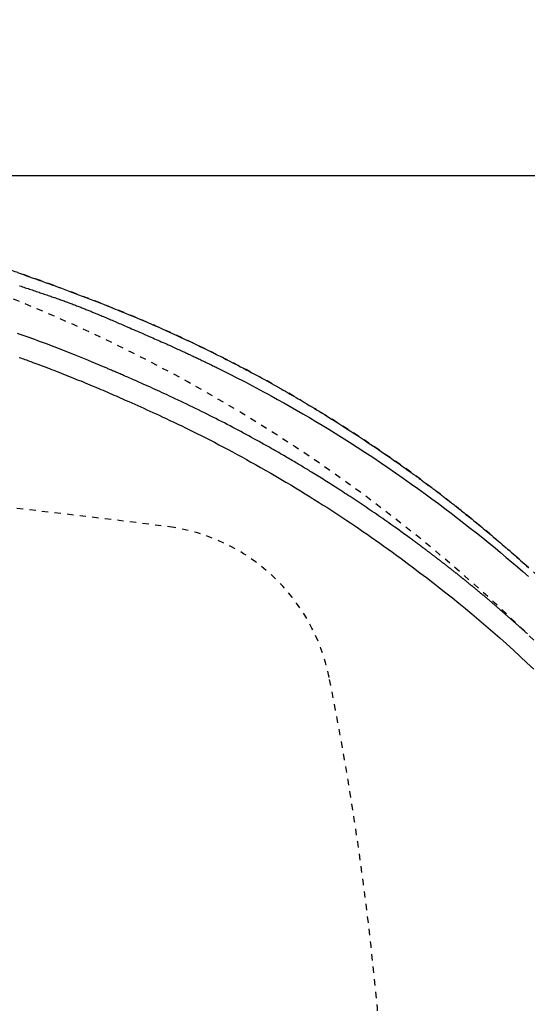
# Model space of a CAD drawing. Extents: x -20 to 1980, y 85 to 2885.
# Drawn here: x 929 to 1009, y 2573 to 2729 of the extents above; entities that cross this region are included whole.
import ezdxf
from ezdxf.enums import TextEntityAlignment as Align

# ---------------------------------------------------------------- set-up
doc = ezdxf.new("R2010")
doc.units = 0
doc.header["$MEASUREMENT"] = 0
doc.linetypes.add('EXLTYPE2', pattern=[2, 1, -1])
doc.layers.get('0').update_dxf_attribs({"linetype": 'CONTINUOUS'})
for name, color, linetype in [('便器', 7, 'CONTINUOUS'), ('便座', 7, 'CONTINUOUS'), ('寸法', 7, 'CONTINUOUS')]:
    doc.layers.add(name, color=color, linetype=linetype)
doc.styles.add('EXCADDIM1', font='monotxt', dxfattribs={"width": 0.95, "bigfont": 'extfont'})
doc.styles.add('EXCADDIM2', font='monotxt', dxfattribs={"width": 0.84, "bigfont": 'extfont'})
doc.styles.add('EXCADSTD', font='monotxt', dxfattribs={"bigfont": 'extfont'})
doc.styles.get("Standard").update_dxf_attribs({"font": 'monotxt', "bigfont": 'extfont'})
doc.dimstyles.get("Standard").update_dxf_attribs({"dimtxt": 0.18, "dimasz": 0.18, "dimexe": 0.18, "dimexo": 0.0625, "dimgap": 0.09, "dimtad": 0, "dimtih": 1, "dimtoh": 1, "dimdec": 4, "dimzin": 0, "dimtxsty": 'STANDARD', "dimcen": 0.09, "dimazin": 3, "dimtfac": 1, "dimtdec": 4, "dimtmove": 0, "dimatfit": 3, "dimtolj": 1, "dimtzin": 0})

# ---------------------------------------------------------------- blocks, each defined once
blk = doc.blocks.new('*D14')
at = {"layer": '便器', "color": 3, "linetype": 'CONTINUOUS'}
for p, q in [((779.427395, 2704.50005), (1158, 2704.50005)), ((1148, 2704.50005), (1143, 2674.50005)), ((1148, 2704.50005), (1148, 2349.49995)), ((1153, 2674.50005), (1148, 2704.50005)), ((1143, 2379.49995), (1148, 2349.49995)), ((1148, 2349.49995), (1153, 2379.49995)), ((779.427395, 2349.49995), (1158, 2349.49995))]:
    blk.add_line(p, q, dxfattribs=at)
at = {"layer": '便器', "color": 2, "linetype": 'CONTINUOUS', "style": 'EXCADSTD', "width": 0.945}
blk.add_text('355', height=40, rotation=90, dxfattribs=at).set_placement((1144.5, 2527), align=Align.CENTER)
blk = doc.blocks.new('_EX_NORM')
at = {"color": 0, "linetype": 'CONTINUOUS'}
for q in [(-1, 0.166667), (-1, 0), (-1, -0.166667)]:
    blk.add_line((0, 0), q, dxfattribs=at)
blk = doc.blocks.new('*D18')
at = {"layer": '寸法', "color": 3, "linetype": 'CONTINUOUS'}
for p, q in [((359.427395, 2531.999984), (359.427395, 2793)), ((1059.427395, 2532), (1059.427395, 2793)), ((389.427395, 2788), (359.427395, 2783)), ((1059.427395, 2783), (1029.427395, 2788)), ((1059.427395, 2783), (359.427395, 2783)), ((359.427395, 2783), (389.427395, 2778)), ((1029.427395, 2778), (1059.427395, 2783))]:
    blk.add_line(p, q, dxfattribs=at)
at = {"layer": '寸法', "color": 2, "linetype": 'CONTINUOUS', "style": 'EXCADSTD', "width": 0.84}
blk.add_text('700', height=40, dxfattribs=at).set_placement((709.427395, 2786.5), align=Align.CENTER)

msp = doc.modelspace()

# ---------------------------------------------------------------- linework, layer by layer
at = {"layer": '便器', "color": 2, "linetype": 'EXLTYPE2'}
for centre, radius, start, end in [((834.933253, 2453.034758), 250, 38.052045, 87.225532), ((701.500735, 664.794466), 2000, 82.758127, 98.672848), ((948.76326, 2619.215414), 30, 11.315011, 82.789562), ((487.898514, 2526.999984), 500, 347.098592, 11.315011)]:
    msp.add_arc(centre, radius, start, end, dxfattribs=at)
at = {"layer": '便座', "color": 6, "linetype": 'EXLTYPE2', "flags": 128}
msp.add_lwpolyline([(1064.629725, 2527.000008), (1064.629717, 2527.004896), (1064.629691, 2527.019002), (1064.629651, 2527.041491), (1064.629598, 2527.071528), (1064.629533, 2527.108277), (1064.629457, 2527.150901), (1064.629372, 2527.198567), (1064.62928, 2527.250438), (1064.629182, 2527.305679), (1064.629079, 2527.363454), (1064.628974, 2527.422927), (1064.628666, 2527.592219), (1064.628304, 2527.767594), (1064.627848, 2527.948534), (1064.627254, 2528.134518), (1064.626482, 2528.325027), (1064.625489, 2528.519543), (1064.624234, 2528.717545), (1064.622676, 2528.918515), (1064.620771, 2529.121933), (1064.61848, 2529.32728), (1064.615759, 2529.534036), (1064.61087, 2529.842654), (1064.604987, 2530.152927), (1064.598155, 2530.464551), (1064.590416, 2530.777219), (1064.581815, 2531.090626), (1064.572395, 2531.404467), (1064.562199, 2531.718435), (1064.551273, 2532.032226), (1064.539659, 2532.345534), (1064.5274, 2532.658052), (1064.514542, 2532.969477), (1064.500993, 2533.282475), (1064.486896, 2533.593896), (1064.472273, 2533.903589), (1064.457144, 2534.211406), (1064.441528, 2534.517195), (1064.425447, 2534.820806), (1064.40892, 2535.12209), (1064.391968, 2535.420895), (1064.37461, 2535.717072), (1064.356868, 2536.010471), (1064.338761, 2536.300941), (1064.323522, 2536.538905), (1064.308035, 2536.774971), (1064.29229, 2537.00935), (1064.276275, 2537.242251), (1064.259979, 2537.473881), (1064.24339, 2537.704452), (1064.226498, 2537.934172), (1064.20929, 2538.163249), (1064.191756, 2538.391894), (1064.173883, 2538.620315), (1064.155661, 2538.848721), (1064.138553, 2539.059333), (1064.121196, 2539.269549), (1064.103645, 2539.478807), (1064.085957, 2539.686546), (1064.068189, 2539.892203), (1064.050397, 2540.095219), (1064.032638, 2540.29503), (1064.01497, 2540.491075), (1063.997447, 2540.682793), (1063.980128, 2540.869623), (1063.963068, 2541.051002), (1063.946064, 2541.229079), (1063.929299, 2541.401909), (1063.912687, 2541.570426), (1063.896142, 2541.735568), (1063.879577, 2541.89827), (1063.862906, 2542.059469), (1063.846043, 2542.220101), (1063.828902, 2542.381102), (1063.811395, 2542.54341), (1063.793438, 2542.70796), (1063.774944, 2542.875688), (1063.725432, 2543.317636), (1063.672108, 2543.783407), (1063.615154, 2544.270483), (1063.554747, 2544.776342), (1063.49107, 2545.298465), (1063.424302, 2545.834333), (1063.354623, 2546.381427), (1063.282212, 2546.937225), (1063.207251, 2547.49921), (1063.129919, 2548.06486), (1063.050396, 2548.631657), (1062.925138, 2549.494316), (1062.794929, 2550.354656), (1062.659497, 2551.213553), (1062.518568, 2552.071883), (1062.371868, 2552.930521), (1062.219125, 2553.790345), (1062.060067, 2554.652229), (1061.894419, 2555.517049), (1061.721909, 2556.385682), (1061.542264, 2557.259003), (1061.355211, 2558.137888), (1061.09242, 2559.32637), (1060.816629, 2560.523869), (1060.528658, 2561.727817), (1060.22933, 2562.935642), (1059.919465, 2564.144774), (1059.599886, 2565.352642), (1059.271415, 2566.556675), (1058.934871, 2567.754304), (1058.591079, 2568.942957), (1058.240858, 2570.120064), (1057.88503, 2571.283054), (1057.548684, 2572.353228), (1057.207829, 2573.410049), (1056.862118, 2574.454682), (1056.511203, 2575.488286), (1056.154738, 2576.512026), (1055.792375, 2577.527062), (1055.423766, 2578.534558), (1055.048566, 2579.535675), (1054.666426, 2580.531575), (1054.276999, 2581.523421), (1053.879938, 2582.512375), (1053.487361, 2583.469476), (1053.087378, 2584.424697), (1052.680088, 2585.377786), (1052.26559, 2586.328488), (1051.843984, 2587.27655), (1051.415367, 2588.22172), (1050.979841, 2589.163744), (1050.537502, 2590.10237), (1050.088451, 2591.037343), (1049.632787, 2591.968411), (1049.170608, 2592.89532), (1048.717082, 2593.788417), (1048.257462, 2594.677482), (1047.791667, 2595.562614), (1047.319614, 2596.443917), (1046.841222, 2597.321489), (1046.356409, 2598.195434), (1045.865092, 2599.06585), (1045.36719, 2599.932841), (1044.86262, 2600.796506), (1044.351301, 2601.656946), (1043.83315, 2602.514264), (1043.308357, 2603.368153), (1042.776923, 2604.218751), (1042.239117, 2605.065785), (1041.695206, 2605.908985), (1041.145458, 2606.748079), (1040.590141, 2607.582794), (1040.029522, 2608.41286), (1039.463869, 2609.238004), (1038.89345, 2610.057956), (1038.318533, 2610.872442), (1037.739384, 2611.681193), (1037.156993, 2612.482966), (1036.570496, 2613.279151), (1035.979739, 2614.070148), (1035.384569, 2614.856361), (1034.784831, 2615.638193), (1034.180371, 2616.416045), (1033.571037, 2617.190319), (1032.956675, 2617.96142), (1032.337129, 2618.729748), (1031.712248, 2619.495706), (1031.081877, 2620.259697), (1030.392528, 2621.085663), (1029.6968, 2621.90963), (1028.994938, 2622.731435), (1028.287188, 2623.550916), (1027.573798, 2624.367911), (1026.855012, 2625.182259), (1026.131077, 2625.993795), (1025.40224, 2626.80236), (1024.668748, 2627.607789), (1023.930845, 2628.409922), (1023.188778, 2629.208596), (1022.384707, 2630.065206), (1021.575948, 2630.917721), (1020.762363, 2631.76625), (1019.943813, 2632.610902), (1019.120158, 2633.451786), (1018.291261, 2634.289013), (1017.456981, 2635.122691), (1016.61718, 2635.952929), (1015.771719, 2636.779838), (1014.92046, 2637.603526), (1014.063263, 2638.424102), (1013.138204, 2639.299864), (1012.206564, 2640.171837), (1011.268735, 2641.039678), (1010.32511, 2641.903044), (1009.376082, 2642.761591), (1008.422046, 2643.614977), (1007.463394, 2644.462858), (1006.50052, 2645.304892), (1005.533816, 2646.140735), (1004.563676, 2646.970044), (1003.590494, 2647.792476), (1002.614905, 2648.607491), (1001.636523, 2649.415421), (1000.655204, 2650.216396), (999.670803, 2651.010545), (998.683175, 2651.797999), (997.692174, 2652.578887), (996.697657, 2653.353339), (995.699478, 2654.121485), (994.697493, 2654.883455), (993.691555, 2655.639379), (992.681521, 2656.389386), (991.667615, 2657.133336), (990.649504, 2657.871488), (989.627223, 2658.603828), (988.600807, 2659.33034), (987.570288, 2660.051009), (986.535703, 2660.76582), (985.497084, 2661.474759), (984.454467, 2662.17781), (983.407885, 2662.874958), (982.357373, 2663.566189), (981.302964, 2664.251486), (980.244373, 2664.931038), (979.181946, 2665.604609), (978.115711, 2666.272169), (977.045698, 2666.933688), (975.971934, 2667.589137), (974.894449, 2668.238487), (973.81327, 2668.881707), (972.728425, 2669.518769), (971.639945, 2670.149641), (970.547856, 2670.774295), (969.452187, 2671.392701), (968.352499, 2672.005093), (967.249775, 2672.610929), (966.144532, 2673.209937), (965.037291, 2673.801846), (963.92857, 2674.386382), (962.818886, 2674.963274), (961.708759, 2675.532251), (960.598707, 2676.093039), (959.489249, 2676.645368), (958.380903, 2677.188965), (957.274188, 2677.723558), (956.16943, 2678.248995), (955.065973, 2678.765708), (953.962965, 2679.274248), (952.859558, 2679.775166), (951.754902, 2680.269013), (950.648147, 2680.756341), (949.538443, 2681.2377), (948.424942, 2681.713641), (947.306792, 2682.184716), (946.183145, 2682.651475), (945.053151, 2683.11447), (943.729437, 2683.649087), (942.396712, 2684.179318), (941.055711, 2684.705128), (939.707169, 2685.226483), (938.351821, 2685.743348), (936.9904, 2686.255689), (935.623642, 2686.763471), (934.252281, 2687.266659), (932.877053, 2687.765218), (931.498691, 2688.259114), (930.117931, 2688.748312), (928.540275, 2689.300728), (926.960012, 2689.847152), (925.376699, 2690.38775), (923.789894, 2690.922692), (922.199156, 2691.452146), (920.604043, 2691.976279), (919.004114, 2692.495261), (917.398926, 2693.009258), (915.788037, 2693.51844), (914.171007, 2694.022974), (912.547393, 2694.523029), (910.714682, 2695.079757), (908.874304, 2695.63071), (907.027463, 2696.17556), (905.175363, 2696.713977), (903.31921, 2697.245632), (901.460209, 2697.770196), (899.599563, 2698.287338), (897.738479, 2698.796731), (895.878161, 2699.298044), (894.019813, 2699.790948), (892.164641, 2700.275114), (890.313386, 2700.750343), (888.465975, 2701.21669), (886.621872, 2701.674342), (884.780543, 2702.123486), (882.941449, 2702.56431), (881.104056, 2702.997001), (879.267826, 2703.421746), (877.432224, 2703.838732), (875.596714, 2704.248146), (873.760758, 2704.650175), (871.923822, 2705.045008), (870.085181, 2705.432837), (868.245558, 2705.813425), (866.40549, 2706.186542), (864.565512, 2706.551959), (862.72616, 2706.909448), (860.887971, 2707.25878), (859.05148, 2707.599726), (857.217225, 2707.932057), (855.38574, 2708.255545), (853.557562, 2708.569959), (851.733227, 2708.875073), (849.913244, 2709.170761), (848.096702, 2709.457539), (846.282667, 2709.736021), (844.470201, 2710.006825), (842.658367, 2710.270568), (840.846231, 2710.527865), (839.032855, 2710.779333), (837.217303, 2711.025589), (835.39864, 2711.26725), (833.575928, 2711.504931), (831.748232, 2711.73925), (829.719702, 2711.995203), (827.684341, 2712.248109), (825.642562, 2712.498282), (823.594779, 2712.746034), (821.541407, 2712.99168), (819.48286, 2713.235533), (817.41955, 2713.477906), (815.351893, 2713.719114), (813.280303, 2713.959468), (811.205193, 2714.199284), (809.126977, 2714.438874), (806.844668, 2714.701563), (804.55716, 2714.96394), (802.262487, 2715.225584), (799.958688, 2715.486079), (797.643797, 2715.745004), (795.315851, 2716.001941), (792.972886, 2716.256472), (790.612939, 2716.508179), (788.234046, 2716.756641), (785.834243, 2717.001441), (783.411566, 2717.24216), (780.855844, 2717.488815), (778.278568, 2717.730303), (775.685278, 2717.966367), (773.081517, 2718.196747), (770.472826, 2718.421188), (767.864746, 2718.63943), (765.262821, 2718.851215), (762.672591, 2719.056287), (760.099597, 2719.254387), (757.549383, 2719.445256), (755.027489, 2719.628638), (753.313892, 2719.750171), (751.615422, 2719.868143), (749.931227, 2719.982645), (748.260453, 2720.093774), (746.602249, 2720.20162), (744.955761, 2720.306279), (743.320136, 2720.407843), (741.694523, 2720.506406), (740.078067, 2720.602062), (738.469917, 2720.694904), (736.86922, 2720.785025), (736.004911, 2720.832751), (735.147559, 2720.879496), (734.302178, 2720.92505), (733.473784, 2720.969203), (732.667392, 2721.011747), (731.888018, 2721.052471), (731.140677, 2721.091168), (730.430385, 2721.127627), (729.762156, 2721.161639), (729.141008, 2721.192995), (728.571954, 2721.221485), (728.431743, 2721.228467), (728.294273, 2721.235294), (728.158353, 2721.242021), (728.022795, 2721.248706), (727.886411, 2721.255404), (727.748011, 2721.262172), (727.606407, 2721.269066), (727.46041, 2721.276141), (727.308831, 2721.283456), (727.150482, 2721.291064), (726.984174, 2721.299024), (726.81303, 2721.307185), (726.633931, 2721.315697), (726.447671, 2721.324521), (726.255043, 2721.333618), (726.05684, 2721.34295), (725.853854, 2721.352477), (725.646878, 2721.362162), (725.436706, 2721.371966), (725.22413, 2721.381849), (725.009944, 2721.391774), (724.794939, 2721.401701), (724.548001, 2721.413058), (724.300998, 2721.424368), (724.053896, 2721.435633), (723.806663, 2721.446853), (723.559266, 2721.458031), (723.311671, 2721.469166), (723.063847, 2721.480261), (722.815761, 2721.491316), (722.567379, 2721.502332), (722.318669, 2721.513311), (722.069597, 2721.524254), (721.746405, 2721.538374), (721.422056, 2721.552454), (721.096055, 2721.566514), (720.767904, 2721.580574), (720.437109, 2721.594652), (720.103172, 2721.608769), (719.765598, 2721.622945), (719.42389, 2721.637198), (719.077554, 2721.651548), (718.726091, 2721.666015), (718.369007, 2721.680618), (717.884278, 2721.700294), (717.390358, 2721.720169), (716.888907, 2721.740164), (716.381587, 2721.760202), (715.87006, 2721.780204), (715.355986, 2721.800093), (714.841029, 2721.819791), (714.326848, 2721.839219), (713.815105, 2721.858299), (713.307462, 2721.876954), (712.805581, 2721.895106), (712.432695, 2721.90839), (712.063506, 2721.92138), (711.697511, 2721.934108), (711.334208, 2721.946609), (710.973095, 2721.958917), (710.61367, 2721.971065), (710.255429, 2721.983087), (709.897871, 2721.995018), (709.540493, 2722.006891), (709.182792, 2722.01874), (708.824267, 2722.030599), (708.624681, 2722.037199), (708.428062, 2722.043701), (708.237792, 2722.049993), (708.057249, 2722.055963), (707.889813, 2722.0615), (707.738865, 2722.066492), (707.607782, 2722.070827), (707.499947, 2722.074393), (707.418737, 2722.077078), (707.367532, 2722.078771), (707.349713, 2722.079361)], dxfattribs=at)
at = {"layer": '便座', "color": 6, "linetype": 'CONTINUOUS', "flags": 128}
for points in [[(928.900248, 2689.156634), (929.367862, 2688.994122), (929.83576, 2688.830915), (930.303877, 2688.667026), (930.772145, 2688.502465), (931.240499, 2688.337243), (931.753666, 2688.155474), (932.266871, 2687.972898), (932.78013, 2687.789489), (933.29346, 2687.60522), (933.806876, 2687.420064), (934.320392, 2687.233995), (934.834025, 2687.046986), (935.347791, 2686.85901), (935.861705, 2686.67004), (936.375782, 2686.48005), (936.890038, 2686.289013), (937.449923, 2686.079887), (938.010009, 2685.869477), (938.570268, 2685.657768), (939.13067, 2685.444748), (939.691187, 2685.230405), (940.251788, 2685.014723), (940.812445, 2684.797692), (941.373129, 2684.579297), (941.933811, 2684.359525), (942.494461, 2684.138364), (943.055051, 2683.9158), (943.642114, 2683.681169), (944.229028, 2683.444976), (944.815742, 2683.207211), (945.402206, 2682.967867), (945.988369, 2682.726934), (946.57418, 2682.484403), (947.159589, 2682.240265), (947.744544, 2681.994511), (948.328996, 2681.747133), (948.912893, 2681.498121), (949.496185, 2681.247466), (950.071363, 2680.998405), (950.645835, 2680.74775), (951.219534, 2680.495516), (951.792394, 2680.241719), (952.364347, 2679.986374), (952.935328, 2679.729496), (953.505269, 2679.471101), (954.074104, 2679.211204), (954.641765, 2678.949821), (955.208187, 2678.686966), (955.773302, 2678.422655), (956.295585, 2678.176524), (956.816693, 2677.929168), (957.33663, 2677.680601), (957.855398, 2677.430833), (958.373003, 2677.179877), (958.889446, 2676.927745), (959.404732, 2676.674449), (959.918864, 2676.420001), (960.431846, 2676.164413), (960.943681, 2675.907697), (961.454372, 2675.649864), (961.908707, 2675.419068), (962.362087, 2675.187421), (962.814466, 2674.954954), (963.265795, 2674.721692), (963.716027, 2674.487666), (964.165114, 2674.252901), (964.613008, 2674.017428), (965.059661, 2673.781273), (965.505026, 2673.544464), (965.949054, 2673.30703), (966.391698, 2673.068998), (966.778963, 2672.859645), (967.165037, 2672.649911), (967.549834, 2672.439856), (967.933264, 2672.229538), (968.315241, 2672.019016), (968.695678, 2671.808348), (969.074485, 2671.597592), (969.451577, 2671.386807), (969.826865, 2671.176052), (970.200261, 2670.965385), (970.571679, 2670.754864), (970.91214, 2670.561033), (971.251095, 2670.367238), (971.588792, 2670.17334), (971.925478, 2669.979201), (972.2614, 2669.784682), (972.596809, 2669.589645), (972.93195, 2669.393951), (973.267072, 2669.197462), (973.602424, 2669.00004), (973.938252, 2668.801546), (974.274805, 2668.601841), (974.653958, 2668.375933), (975.034563, 2668.14816), (975.416846, 2667.91836), (975.801034, 2667.68637), (976.187352, 2667.452028), (976.576024, 2667.215171), (976.967278, 2666.975636), (977.361337, 2666.73326), (977.758429, 2666.487881), (978.158778, 2666.239337), (978.562611, 2665.987463), (979.041954, 2665.686986), (979.52563, 2665.382151), (980.012845, 2665.073425), (980.502807, 2664.761276), (980.994723, 2664.446173), (981.487798, 2664.128582), (981.98124, 2663.808971), (982.474255, 2663.487809), (982.96605, 2663.165562), (983.455832, 2662.842698), (983.942808, 2662.519686), (984.357188, 2662.243195), (984.768971, 2661.966943), (985.178198, 2661.690932), (985.584914, 2661.415168), (985.989162, 2661.139655), (986.390985, 2660.864397), (986.790426, 2660.589397), (987.187528, 2660.314661), (987.582335, 2660.040193), (987.974889, 2659.765996), (988.365234, 2659.492075), (988.634824, 2659.302166), (988.902774, 2659.112846), (989.168491, 2658.924568), (989.431379, 2658.737787), (989.690842, 2658.552955), (989.946287, 2658.370527), (990.197118, 2658.190956), (990.442739, 2658.014697), (990.682556, 2657.842202), (990.915973, 2657.673926), (991.142397, 2657.510322), (991.259708, 2657.42541), (991.375326, 2657.341612), (991.4897, 2657.258598), (991.603278, 2657.176036), (991.716508, 2657.093594), (991.829841, 2657.010942), (991.943723, 2656.927749), (992.058603, 2656.843682), (992.17493, 2656.75841), (992.293152, 2656.671602), (992.413719, 2656.582927), (992.538491, 2656.49101), (992.665858, 2656.397034), (992.795552, 2656.301196), (992.927304, 2656.203689), (993.060847, 2656.104709), (993.195914, 2656.00445), (993.332238, 2655.903107), (993.46955, 2655.800876), (993.607584, 2655.697952), (993.746071, 2655.594528), (993.884744, 2655.490801), (994.025063, 2655.385671), (994.165224, 2655.280487), (994.305152, 2655.175306), (994.444771, 2655.070187), (994.584007, 2654.965188), (994.722785, 2654.860364), (994.86103, 2654.755776), (994.998667, 2654.651479), (995.135621, 2654.547532), (995.271817, 2654.443992), (995.407181, 2654.340917), (995.543302, 2654.237094), (995.67862, 2654.133709), (995.813263, 2654.030668), (995.947357, 2653.927874), (996.081031, 2653.825231), (996.214412, 2653.722642), (996.347626, 2653.620013), (996.480801, 2653.517245), (996.614065, 2653.414245), (996.747544, 2653.310914), (996.881366, 2653.207158), (997.045578, 2653.079625), (997.210422, 2652.951364), (997.375826, 2652.82243), (997.541718, 2652.692875), (997.708028, 2652.562752), (997.874684, 2652.432114), (998.041614, 2652.301015), (998.208748, 2652.169508), (998.376013, 2652.037645), (998.543339, 2651.90548), (998.710653, 2651.773065), (998.91752, 2651.608988), (999.124315, 2651.444562), (999.331093, 2651.27974), (999.537908, 2651.114475), (999.744815, 2650.948718), (999.951868, 2650.782422), (1000.159121, 2650.615538), (1000.36663, 2650.448018), (1000.574448, 2650.279815), (1000.78263, 2650.110881), (1000.99123, 2649.941167), (1001.249748, 2649.73023), (1001.508842, 2649.518152), (1001.768365, 2649.305057), (1002.028169, 2649.091069), (1002.288107, 2648.876311), (1002.548033, 2648.660907), (1002.807798, 2648.444981), (1003.067257, 2648.228656), (1003.326262, 2648.012057), (1003.584665, 2647.795306), (1003.842321, 2647.578528), (1004.128599, 2647.336895), (1004.413828, 2647.095328), (1004.698075, 2646.853775), (1004.981405, 2646.612182), (1005.263881, 2646.370496), (1005.545571, 2646.128664), (1005.826538, 2645.886633), (1006.106848, 2645.64435), (1006.386567, 2645.401761), (1006.665758, 2645.158814), (1006.944488, 2644.915455), (1007.251616, 2644.646359), (1007.558324, 2644.376639), (1007.864676, 2644.106236), (1008.170734, 2643.835093), (1008.476562, 2643.56315), (1008.782223, 2643.290351), (1009.087779, 2643.016636), (1009.393295, 2642.741947), (1009.698832, 2642.466226)], [(929.231297, 2687.059607), (929.459532, 2686.98511), (929.687729, 2686.910546), (929.906966, 2686.838811), (930.126148, 2686.766987), (930.345263, 2686.695066), (930.564301, 2686.623042), (930.78325, 2686.550908), (931.0021, 2686.478658), (931.220839, 2686.406286), (931.439456, 2686.333784), (931.657941, 2686.261146), (931.876282, 2686.188366), (932.094469, 2686.115438), (932.300243, 2686.046465), (932.505875, 2685.977341), (932.71137, 2685.908056), (932.916733, 2685.838598), (933.121969, 2685.768955), (933.327084, 2685.699116), (933.532081, 2685.629069), (933.736968, 2685.558801), (933.941748, 2685.488303), (934.146427, 2685.417561), (934.35101, 2685.346565), (934.543208, 2685.279595), (934.735321, 2685.212379), (934.927345, 2685.144905), (935.119275, 2685.077162), (935.311107, 2685.009139), (935.502836, 2684.940826), (935.694457, 2684.87221), (935.885966, 2684.80328), (936.077358, 2684.734026), (936.268629, 2684.664437), (936.459774, 2684.5945), (936.638418, 2684.528771), (936.816947, 2684.462731), (936.995361, 2684.396378), (937.173659, 2684.329714), (937.351842, 2684.262739), (937.529907, 2684.195454), (937.707856, 2684.127859), (937.885687, 2684.059956), (938.063399, 2683.991744), (938.240993, 2683.923226), (938.418468, 2683.8544), (938.583345, 2683.790145), (938.747958, 2683.725699), (938.912146, 2683.661136), (939.075747, 2683.59653), (939.238601, 2683.531954), (939.400547, 2683.467482), (939.561424, 2683.403189), (939.72107, 2683.339147), (939.879325, 2683.275432), (940.036029, 2683.212115), (940.191019, 2683.149273), (940.332585, 2683.091683), (940.47285, 2683.034443), (940.612111, 2682.977436), (940.750663, 2682.920546), (940.888805, 2682.863656), (941.026834, 2682.806648), (941.165046, 2682.749406), (941.303738, 2682.691814), (941.443207, 2682.633754), (941.583751, 2682.575109), (941.725667, 2682.515764), (941.914038, 2682.436809), (942.1049, 2682.356609), (942.297875, 2682.275324), (942.492591, 2682.193115), (942.68867, 2682.11014), (942.885738, 2682.026561), (943.083419, 2681.942537), (943.281338, 2681.858229), (943.479121, 2681.773795), (943.67639, 2681.689396), (943.872772, 2681.605192), (944.09799, 2681.508395), (944.321939, 2681.411918), (944.54503, 2681.315607), (944.767677, 2681.219308), (944.990292, 2681.122869), (945.213289, 2681.026135), (945.437079, 2680.928953), (945.662076, 2680.831171), (945.888692, 2680.732635), (946.11734, 2680.63319), (946.348433, 2680.532685), (946.645897, 2680.403345), (946.947323, 2680.272307), (947.25206, 2680.139831), (947.559461, 2680.006178), (947.868876, 2679.871609), (948.179655, 2679.736385), (948.49115, 2679.600766), (948.80271, 2679.465014), (949.113688, 2679.32939), (949.423434, 2679.194153), (949.731299, 2679.059566), (950.008626, 2678.93816), (950.284017, 2678.817419), (950.557622, 2678.697262), (950.829589, 2678.577605), (951.100068, 2678.458365), (951.369207, 2678.339458), (951.637155, 2678.220802), (951.90406, 2678.102312), (952.170072, 2677.983907), (952.435339, 2677.865503), (952.700011, 2677.747017), (952.918999, 2677.648708), (953.137431, 2677.550403), (953.355059, 2677.452221), (953.571634, 2677.35428), (953.786907, 2677.256698), (954.000631, 2677.159593), (954.212556, 2677.063083), (954.422434, 2676.967286), (954.630016, 2676.872321), (954.835054, 2676.778306), (955.037299, 2676.685358), (955.1889, 2676.615543), (955.339063, 2676.546266), (955.488102, 2676.477382), (955.636332, 2676.408745), (955.784068, 2676.34021), (955.931625, 2676.271631), (956.079317, 2676.202863), (956.22746, 2676.13376), (956.376367, 2676.064177), (956.526354, 2675.993969), (956.677736, 2675.92299), (956.846018, 2675.843952), (957.016036, 2675.763956), (957.187459, 2675.683152), (957.359956, 2675.601688), (957.533196, 2675.519716), (957.70685, 2675.437384), (957.880586, 2675.354841), (958.054074, 2675.272238), (958.226983, 2675.189723), (958.398983, 2675.107447), (958.569743, 2675.025559), (958.75279, 2674.937539), (958.933939, 2674.850186), (959.113131, 2674.763538), (959.290307, 2674.677631), (959.465407, 2674.592503), (959.638372, 2674.508192), (959.809142, 2674.424736), (959.977659, 2674.342171), (960.143863, 2674.260535), (960.307694, 2674.179866), (960.469094, 2674.100201), (960.688374, 2673.991657), (960.903624, 2673.884748), (961.115578, 2673.779116), (961.324971, 2673.674403), (961.532538, 2673.570252), (961.739015, 2673.466305), (961.945136, 2673.362204), (962.151636, 2673.257591), (962.359251, 2673.152108), (962.568716, 2673.045398), (962.780765, 2672.937102), (963.285647, 2672.678269), (963.807027, 2672.409554), (964.343488, 2672.131563), (964.893613, 2671.844898), (965.455986, 2671.550166), (966.029191, 2671.24797), (966.611812, 2670.938915), (967.202431, 2670.623607), (967.799632, 2670.302649), (968.401999, 2669.976647), (969.008116, 2669.646204), (970.002945, 2669.098359), (971.003304, 2668.54054), (972.008504, 2667.972996), (973.017856, 2667.395974), (974.030671, 2666.809725), (975.046262, 2666.214497), (976.063937, 2665.610537), (977.08301, 2664.998096), (978.102792, 2664.377421), (979.122593, 2663.748762), (980.141724, 2663.112367), (981.37597, 2662.330551), (982.607078, 2661.538769), (983.833905, 2660.738073), (985.055311, 2659.929512), (986.270155, 2659.114136), (987.477296, 2658.292996), (988.675592, 2657.467141), (989.863903, 2656.637622), (991.041087, 2655.805488), (992.206003, 2654.97179), (993.357511, 2654.137577), (994.405087, 2653.36978), (995.441217, 2652.6018), (996.466785, 2651.833003), (997.482677, 2651.062752), (998.489777, 2650.290411), (999.488972, 2649.515345), (1000.481147, 2648.736916), (1001.467185, 2647.954491), (1002.447974, 2647.167431), (1003.424398, 2646.375102), (1004.397342, 2645.576867), (1005.287302, 2644.839056), (1006.174733, 2644.095892), (1007.059289, 2643.347525), (1007.940623, 2642.594106), (1008.81839, 2641.835787), (1009.692243, 2641.072717)], [(1009.523993, 2631.967008), (1009.464895, 2632.021192), (1009.405775, 2632.075353), (1009.346634, 2632.129489), (1009.287471, 2632.183603), (1009.228313, 2632.237668), (1009.169133, 2632.291711), (1009.109931, 2632.345729), (1009.050708, 2632.399724), (1008.991463, 2632.453696), (1008.932197, 2632.507643), (1008.87291, 2632.561568), (1008.813601, 2632.615468), (1008.75427, 2632.669345), (1008.694918, 2632.723199), (1008.635545, 2632.777029), (1008.576175, 2632.830813), (1008.516784, 2632.884573), (1008.457372, 2632.93831), (1008.397938, 2632.992023), (1008.338483, 2633.045713), (1008.279007, 2633.099379), (1008.219509, 2633.153022), (1008.159991, 2633.206641), (1008.100451, 2633.260236), (1008.04089, 2633.313808), (1007.981307, 2633.367357), (1007.921728, 2633.42086), (1007.862126, 2633.474341), (1007.802504, 2633.527797), (1007.742861, 2633.581231), (1007.683197, 2633.63464), (1007.623512, 2633.688027), (1007.563805, 2633.741389), (1007.504078, 2633.794729), (1007.44433, 2633.848044), (1007.38456, 2633.901337), (1007.32477, 2633.954605), (1007.264981, 2634.007831), (1007.205172, 2634.061033), (1007.145341, 2634.114211), (1007.085489, 2634.167366), (1007.025617, 2634.220498), (1006.965724, 2634.273606), (1006.90581, 2634.326691), (1006.845875, 2634.379752), (1006.78592, 2634.432789), (1006.725943, 2634.485804), (1006.665946, 2634.538794), (1006.60595, 2634.591743), (1006.545932, 2634.644669), (1006.485894, 2634.697571), (1006.425835, 2634.750449), (1006.365756, 2634.803304), (1006.305656, 2634.856136), (1006.245536, 2634.908945), (1006.185395, 2634.961729), (1006.125233, 2635.014491), (1006.065051, 2635.067229), (1006.004848, 2635.119944), (1005.944645, 2635.172618), (1005.884421, 2635.225268), (1005.824176, 2635.277895), (1005.763912, 2635.330499), (1005.703627, 2635.38308), (1005.643321, 2635.435637), (1005.582995, 2635.488171), (1005.522649, 2635.540681), (1005.462282, 2635.593168), (1005.401895, 2635.645632), (1005.341488, 2635.698072), (1005.281079, 2635.750473), (1005.22065, 2635.802851), (1005.160201, 2635.855205), (1005.099731, 2635.907536), (1005.039241, 2635.959843), (1004.978731, 2636.012128), (1004.918201, 2636.064389), (1004.857651, 2636.116626), (1004.79708, 2636.168841), (1004.73649, 2636.221032), (1004.675879, 2636.273199), (1004.615266, 2636.325329), (1004.554632, 2636.377435), (1004.493979, 2636.429518), (1004.433305, 2636.481578), (1004.372612, 2636.533615), (1004.311899, 2636.585628), (1004.251165, 2636.637618), (1004.190412, 2636.689584), (1004.129639, 2636.741528), (1004.068846, 2636.793448), (1004.008033, 2636.845345), (1003.947217, 2636.897205), (1003.88638, 2636.949042), (1003.825524, 2637.000855), (1003.764648, 2637.052646), (1003.703752, 2637.104413), (1003.642837, 2637.156157), (1003.581901, 2637.207877), (1003.520946, 2637.259575), (1003.459972, 2637.311249), (1003.398977, 2637.3629), (1003.337963, 2637.414528), (1003.276945, 2637.46612), (1003.215906, 2637.517689), (1003.154848, 2637.569235), (1003.093771, 2637.620758), (1003.032674, 2637.672258), (1002.971557, 2637.723734), (1002.910421, 2637.775187), (1002.849265, 2637.826617), (1002.78809, 2637.878024), (1002.726896, 2637.929408), (1002.665682, 2637.980769), (1002.604462, 2638.032095), (1002.543223, 2638.083398), (1002.481965, 2638.134678), (1002.420687, 2638.185935), (1002.359389, 2638.237168), (1002.298073, 2638.288379), (1002.236737, 2638.339567), (1002.175382, 2638.390731), (1002.114008, 2638.441872), (1002.052614, 2638.492991), (1001.991202, 2638.544086), (1001.929782, 2638.595148), (1001.868343, 2638.646186), (1001.806885, 2638.697202), (1001.745408, 2638.748195), (1001.683912, 2638.799165), (1001.622397, 2638.850111), (1001.560862, 2638.901035), (1001.499309, 2638.951935), (1001.437737, 2639.002813), (1001.376145, 2639.053667), (1001.314535, 2639.104499), (1001.252916, 2639.155298), (1001.191279, 2639.206075), (1001.129623, 2639.256828), (1001.067948, 2639.307558), (1001.006254, 2639.358266), (1000.944541, 2639.40895), (1000.882809, 2639.459612), (1000.821058, 2639.51025), (1000.759289, 2639.560866), (1000.697501, 2639.611458), (1000.635694, 2639.662028), (1000.573878, 2639.712566), (1000.512043, 2639.763082), (1000.45019, 2639.813575), (1000.388318, 2639.864044), (1000.326427, 2639.914491), (1000.264518, 2639.964915), (1000.20259, 2640.015316), (1000.140643, 2640.065694), (1000.078678, 2640.11605), (1000.016694, 2640.166382), (999.954691, 2640.216691), (999.892679, 2640.266971), (999.830648, 2640.317228), (999.768599, 2640.367461), (999.706531, 2640.417672), (999.644445, 2640.467861), (999.58234, 2640.518026), (999.520217, 2640.568168), (999.458075, 2640.618288), (999.395915, 2640.668385), (999.333737, 2640.718459), (999.27154, 2640.76851), (999.209333, 2640.818532), (999.147107, 2640.868531), (999.084863, 2640.918508), (999.0226, 2640.968462), (998.96032, 2641.018393), (998.898021, 2641.068301), (998.835703, 2641.118187), (998.773368, 2641.16805), (998.711014, 2641.21789), (998.648643, 2641.267707), (998.586253, 2641.317502), (998.523851, 2641.367269), (998.461431, 2641.417013), (998.398993, 2641.466734), (998.336538, 2641.516433), (998.274064, 2641.566108), (998.211572, 2641.615762), (998.149061, 2641.665392), (998.086533, 2641.715), (998.023987, 2641.764585), (997.961423, 2641.814148), (997.898841, 2641.863687), (997.836247, 2641.9132), (997.773634, 2641.962691), (997.711004, 2642.012158), (997.648356, 2642.061604), (997.585689, 2642.111026), (997.523006, 2642.160426), (997.460304, 2642.209803), (997.397584, 2642.259158), (997.334847, 2642.30849), (997.272092, 2642.357799), (997.209319, 2642.407086), (997.146532, 2642.456347), (997.083728, 2642.505585), (997.020906, 2642.554801), (996.958067, 2642.603994), (996.89521, 2642.653165), (996.832335, 2642.702313), (996.769443, 2642.751439), (996.706533, 2642.800542), (996.643605, 2642.849623), (996.58066, 2642.898681), (996.517698, 2642.947717), (996.45472, 2642.996727), (996.391726, 2643.045716), (996.328714, 2643.094681), (996.265684, 2643.143625), (996.202637, 2643.192545), (996.139573, 2643.241444), (996.076491, 2643.29032), (996.013392, 2643.339173), (995.950275, 2643.388004), (995.887141, 2643.436813), (995.82399, 2643.485599), (995.760824, 2643.534361), (995.69764, 2643.583101), (995.634438, 2643.631819), (995.57122, 2643.680514), (995.507984, 2643.729186), (995.444731, 2643.777837), (995.381461, 2643.826464), (995.318174, 2643.87507), (995.254869, 2643.923653), (995.191548, 2643.972214), (995.128209, 2644.020753), (995.064854, 2644.069268), (995.001482, 2644.117761), (994.938093, 2644.166232), (994.874687, 2644.214681), (994.811263, 2644.263107), (994.747823, 2644.311511), (994.684366, 2644.359893), (994.620892, 2644.408252), (994.5574, 2644.456589), (994.493892, 2644.504904), (994.430367, 2644.553197), (994.366825, 2644.601467), (994.303266, 2644.649716), (994.23969, 2644.697942), (994.176097, 2644.746146), (994.112487, 2644.794327), (994.048861, 2644.842487), (993.985217, 2644.890624), (993.921557, 2644.938739), (993.85788, 2644.986832), (993.794187, 2645.034903), (993.730476, 2645.082951), (993.666773, 2645.13096), (993.603206, 2645.178832), (993.539928, 2645.226456), (993.47709, 2645.273716), (993.414845, 2645.320499), (993.353347, 2645.366693), (993.292747, 2645.412183), (993.233198, 2645.456855), (993.174852, 2645.500596), (993.117862, 2645.543293), (993.062382, 2645.584831), (993.008493, 2645.625149), (992.956019, 2645.66438), (992.904713, 2645.702709), (992.854328, 2645.740321), (992.804618, 2645.777401), (992.755334, 2645.814134), (992.706232, 2645.850705), (992.657064, 2645.887299), (992.607583, 2645.924102), (992.557542, 2645.961297), (992.506696, 2645.999071), (992.390449, 2646.08536), (992.269496, 2646.175045), (992.1443, 2646.267776), (992.015322, 2646.363203), (991.883027, 2646.460976), (991.747877, 2646.560744), (991.610334, 2646.662158), (991.470862, 2646.764867), (991.329923, 2646.86852), (991.187981, 2646.972768), (991.045497, 2647.077261), (990.824449, 2647.23905), (990.603059, 2647.400686), (990.381177, 2647.562269), (990.158648, 2647.7239), (989.93532, 2647.885679), (989.71104, 2648.047706), (989.485656, 2648.210082), (989.259014, 2648.372907), (989.030961, 2648.536282), (988.801345, 2648.700306), (988.570013, 2648.865082), (988.253687, 2649.089634), (987.934378, 2649.315443), (987.612532, 2649.542205), (987.288597, 2649.769613), (986.963022, 2649.997363), (986.636252, 2650.22515), (986.308737, 2650.452669), (985.980924, 2650.679614), (985.653259, 2650.905681), (985.326192, 2651.130565), (985.00017, 2651.35396), (984.675161, 2651.575887), (984.351556, 2651.796081), (984.029265, 2652.014606), (983.708196, 2652.231527), (983.388257, 2652.446907), (983.069357, 2652.660811), (982.751405, 2652.873303), (982.434309, 2653.084449), (982.117979, 2653.294312), (981.802322, 2653.502957), (981.487248, 2653.710448), (981.19855, 2653.899894), (980.910102, 2654.08853), (980.621741, 2654.276462), (980.333304, 2654.463797), (980.044627, 2654.65064), (979.755547, 2654.8371), (979.465901, 2655.023282), (979.175526, 2655.209294), (978.884257, 2655.395241), (978.591933, 2655.581231), (978.298389, 2655.76737), (978.030127, 2655.936938), (977.761205, 2656.106422), (977.492107, 2656.275523), (977.223316, 2656.443946), (976.955319, 2656.611393), (976.688598, 2656.777568), (976.42364, 2656.942173), (976.160927, 2657.104912), (975.900946, 2657.265488), (975.64418, 2657.423604), (975.391114, 2657.578963), (975.195198, 2657.698898), (975.001483, 2657.817185), (974.809588, 2657.934059), (974.619134, 2658.049756), (974.429742, 2658.164511), (974.241031, 2658.278558), (974.052622, 2658.392135), (973.864135, 2658.505474), (973.67519, 2658.618813), (973.485408, 2658.732385), (973.294408, 2658.846427), (973.073315, 2658.978127), (972.850284, 2659.110654), (972.625482, 2659.243905), (972.399073, 2659.377779), (972.171225, 2659.512174), (971.942103, 2659.646989), (971.711873, 2659.782121), (971.480702, 2659.917469), (971.248754, 2660.05293), (971.016197, 2660.188405), (970.783196, 2660.323789), (970.491251, 2660.492925), (970.198691, 2660.661848), (969.905334, 2660.830644), (969.611, 2660.999401), (969.315507, 2661.168203), (969.018675, 2661.337139), (968.720324, 2661.506294), (968.420271, 2661.675754), (968.118337, 2661.845607), (967.81434, 2662.015938), (967.508099, 2662.186833), (967.105769, 2662.410303), (966.699759, 2662.634642), (966.2905, 2662.859614), (965.878426, 2663.084982), (965.463966, 2663.310513), (965.047555, 2663.535969), (964.629622, 2663.761115), (964.2106, 2663.985716), (963.79092, 2664.209536), (963.371015, 2664.432338), (962.951316, 2664.653889), (962.500845, 2664.890401), (962.050873, 2665.125325), (961.601164, 2665.358789), (961.15148, 2665.590924), (960.701584, 2665.82186), (960.251238, 2666.051727), (959.800206, 2666.280655), (959.34825, 2666.508773), (958.895134, 2666.736213), (958.440619, 2666.963103), (957.984469, 2667.189573), (957.526751, 2667.415604), (957.067527, 2667.641178), (956.607161, 2667.866125), (956.146019, 2668.090278), (955.684464, 2668.313468), (955.222861, 2668.535526), (954.761576, 2668.756283), (954.300972, 2668.975573), (953.841414, 2669.193224), (953.383267, 2669.409071), (952.926896, 2669.622942), (952.548142, 2669.799571), (952.170571, 2669.974866), (951.793877, 2670.148982), (951.417757, 2670.322073), (951.041905, 2670.494295), (950.666019, 2670.665801), (950.289793, 2670.836746), (949.912924, 2671.007285), (949.535107, 2671.177571), (949.156038, 2671.34776), (948.775413, 2671.518006), (948.469791, 2671.654258), (948.163566, 2671.790395), (947.857326, 2671.926167), (947.551658, 2672.061324), (947.24715, 2672.195617), (946.944389, 2672.328795), (946.643963, 2672.460609), (946.346459, 2672.590808), (946.052464, 2672.719143), (945.762566, 2672.845364), (945.477352, 2672.96922), (945.301651, 2673.045354), (945.12775, 2673.120581), (944.955388, 2673.195018), (944.784305, 2673.268779), (944.61424, 2673.341978), (944.444933, 2673.414733), (944.276124, 2673.487156), (944.107553, 2673.559364), (943.938959, 2673.631472), (943.770081, 2673.703595), (943.60066, 2673.775848), (943.464599, 2673.833804), (943.32822, 2673.891835), (943.191723, 2673.949858), (943.055305, 2674.007792), (942.919164, 2674.065554), (942.783498, 2674.123061), (942.648504, 2674.180233), (942.51438, 2674.236987), (942.381325, 2674.29324), (942.249535, 2674.348911), (942.11921, 2674.403916), (941.990371, 2674.458248), (941.862861, 2674.511969), (941.736346, 2674.565218), (941.610489, 2674.618131), (941.484957, 2674.670847), (941.359414, 2674.723503), (941.233526, 2674.776236), (941.106958, 2674.829185), (940.979374, 2674.882486), (940.85044, 2674.936278), (940.71982, 2674.990699), (940.486516, 2675.087715), (940.24745, 2675.186883), (940.003046, 2675.288006), (939.753731, 2675.39089), (939.499931, 2675.495341), (939.24207, 2675.601162), (938.980574, 2675.708159), (938.715869, 2675.816138), (938.448381, 2675.924903), (938.178534, 2676.034259), (937.906754, 2676.144012), (937.515886, 2676.30115), (937.12211, 2676.458593), (936.725595, 2676.616235), (936.326508, 2676.77397), (935.925017, 2676.931691), (935.521289, 2677.089292), (935.115492, 2677.246666), (934.707793, 2677.403708), (934.298361, 2677.560311), (933.887363, 2677.716369), (933.474966, 2677.871775), (933.017352, 2678.042813), (932.558583, 2678.212839), (932.09901, 2678.38177), (931.638984, 2678.549521), (931.178855, 2678.716008), (930.718975, 2678.881147), (930.259695, 2679.044854), (929.801365, 2679.207045), (929.344337, 2679.367635), (928.888961, 2679.526541)], [(929.160993, 2675.740721), (929.391972, 2675.658672), (929.622642, 2675.576408), (929.853411, 2675.493769), (930.084691, 2675.410598), (930.316891, 2675.326735), (930.550422, 2675.242023), (930.785694, 2675.156303), (931.023118, 2675.069416), (931.336349, 2674.954207), (931.653593, 2674.836872), (931.974506, 2674.717535), (932.298747, 2674.596321), (932.625973, 2674.473357), (932.955844, 2674.348768), (933.288015, 2674.222678), (933.622147, 2674.095213), (933.957895, 2673.966498), (934.294919, 2673.836659), (934.632877, 2673.705821), (935.022834, 2673.554055), (935.413237, 2673.401277), (935.803747, 2673.247633), (936.194025, 2673.093268), (936.583733, 2672.93833), (936.972533, 2672.782964), (937.360085, 2672.627317), (937.746051, 2672.471536), (938.130092, 2672.315766), (938.511871, 2672.160155), (938.891048, 2672.004848), (939.255748, 2671.854754), (939.617716, 2671.705098), (939.976983, 2671.555894), (940.333577, 2671.407156), (940.687527, 2671.258897), (941.038864, 2671.111133), (941.387617, 2670.963878), (941.733815, 2670.817145), (942.077488, 2670.670949), (942.418665, 2670.525304), (942.757376, 2670.380224), (943.104271, 2670.231148), (943.449011, 2670.082504), (943.792036, 2669.934107), (944.133785, 2669.785773), (944.474695, 2669.637316), (944.815207, 2669.488552), (945.155757, 2669.339296), (945.496786, 2669.189363), (945.838732, 2669.03857), (946.182033, 2668.88673), (946.527128, 2668.73366), (946.990484, 2668.527463), (947.457477, 2668.318856), (947.927775, 2668.107943), (948.401045, 2667.89483), (948.876956, 2667.67962), (949.355177, 2667.462419), (949.835376, 2667.243332), (950.31722, 2667.022464), (950.800379, 2666.799919), (951.28452, 2666.575802), (951.769312, 2666.350218), (952.387384, 2666.060859), (953.005856, 2665.769277), (953.62461, 2665.475462), (954.243531, 2665.179401), (954.862499, 2664.881084), (955.481398, 2664.580498), (956.10011, 2664.277632), (956.718518, 2663.972473), (957.336504, 2663.665012), (957.953951, 2663.355235), (958.57074, 2663.043132), (959.296649, 2662.672328), (960.021691, 2662.298203), (960.746074, 2661.920686), (961.470007, 2661.539703), (962.193698, 2661.155182), (962.917356, 2660.767048), (963.641189, 2660.375231), (964.365404, 2659.979657), (965.090212, 2659.580252), (965.815819, 2659.176945), (966.542435, 2658.769662), (967.339807, 2658.318849), (968.137518, 2657.863825), (968.934446, 2657.405241), (969.729469, 2656.943748), (970.521466, 2656.479995), (971.309313, 2656.014634), (972.091889, 2655.548314), (972.868072, 2655.081686), (973.636741, 2654.615401), (974.396773, 2654.150109), (975.147045, 2653.68646), (975.820938, 2653.266179), (976.486313, 2652.847569), (977.143672, 2652.4304), (977.793518, 2652.014442), (978.436351, 2651.599464), (979.072673, 2651.185235), (979.702988, 2650.771526), (980.327796, 2650.358107), (980.9476, 2649.944746), (981.562901, 2649.531214), (982.174201, 2649.117281), (982.843126, 2648.660839), (983.508884, 2648.202914), (984.172548, 2647.742788), (984.835189, 2647.279744), (985.497881, 2646.813065), (986.161695, 2646.342034), (986.827704, 2645.865933), (987.49698, 2645.384044), (988.170595, 2644.895651), (988.849622, 2644.400035), (989.535134, 2643.896481), (990.521258, 2643.166671), (991.52048, 2642.420506), (992.530651, 2641.659096), (993.54962, 2640.883554), (994.575239, 2640.094991), (995.605358, 2639.294518), (996.637827, 2638.483247), (997.670498, 2637.66229), (998.701221, 2636.832757), (999.727846, 2635.99576), (1000.748225, 2635.152411), (1001.859396, 2634.22006), (1002.961525, 2633.280169), (1004.05569, 2632.331516), (1005.14297, 2631.372878), (1006.224442, 2630.403032), (1007.301185, 2629.420756), (1008.374278, 2628.424828), (1009.444798, 2627.414024), (1010.513824, 2626.387122)]]:
    msp.add_lwpolyline(points, dxfattribs=at)

# ---------------------------------------------------------------- dimensions: what is measured, and where the dimension line sits
at = {"layer": '便器', "color": 3, "linetype": 'CONTINUOUS'}
dim = msp.add_linear_dim(base=(1148, 2349.49995), p1=(774.427395, 2704.50005), p2=(774.427395, 2349.49995), angle=90, dimstyle='STANDARD', override={"dimtxt": 40, "dimasz": 30, "dimexe": 10, "dimexo": 5, "dimgap": 3.5, "dimtad": 1, "dimjust": 0, "dimtih": 0, "dimtoh": 0, "dimdec": 2, "dimzin": 8, "dimtxsty": 'EXCADDIM1', "dimblk1": '_EX_NORM', "dimblk2": '_EX_NORM', "dimsah": 1, "dimse1": 0, "dimse2": 0, "dimclrd": 3, "dimclre": 3, "dimclrt": 2, "dimtmove": 2}, dxfattribs=at)
dim.commit()
dim.dimension.update_dxf_attribs({"geometry": '*D14', "text_midpoint": (1124.5, 2527), "dimtype": 160})
at = {"layer": '寸法', "color": 3, "linetype": 'CONTINUOUS'}
dim = msp.add_linear_dim(base=(359.427395, 2783), p1=(1059.427395, 2527), p2=(359.427395, 2526.999984), dimstyle='STANDARD', override={"dimtxt": 40, "dimasz": 30, "dimexe": 10, "dimexo": 5, "dimgap": 3.5, "dimtad": 1, "dimjust": 0, "dimtih": 0, "dimtoh": 0, "dimdec": 2, "dimzin": 8, "dimtxsty": 'EXCADDIM2', "dimblk1": '_EX_NORM', "dimblk2": '_EX_NORM', "dimsah": 1, "dimse1": 0, "dimse2": 0, "dimclrd": 3, "dimclre": 3, "dimclrt": 2, "dimtmove": 2}, dxfattribs=at)
dim.commit()
dim.dimension.update_dxf_attribs({"geometry": '*D18', "text_midpoint": (709.427395, 2806.5), "dimtype": 160})

doc.saveas('drawing.dxf')
